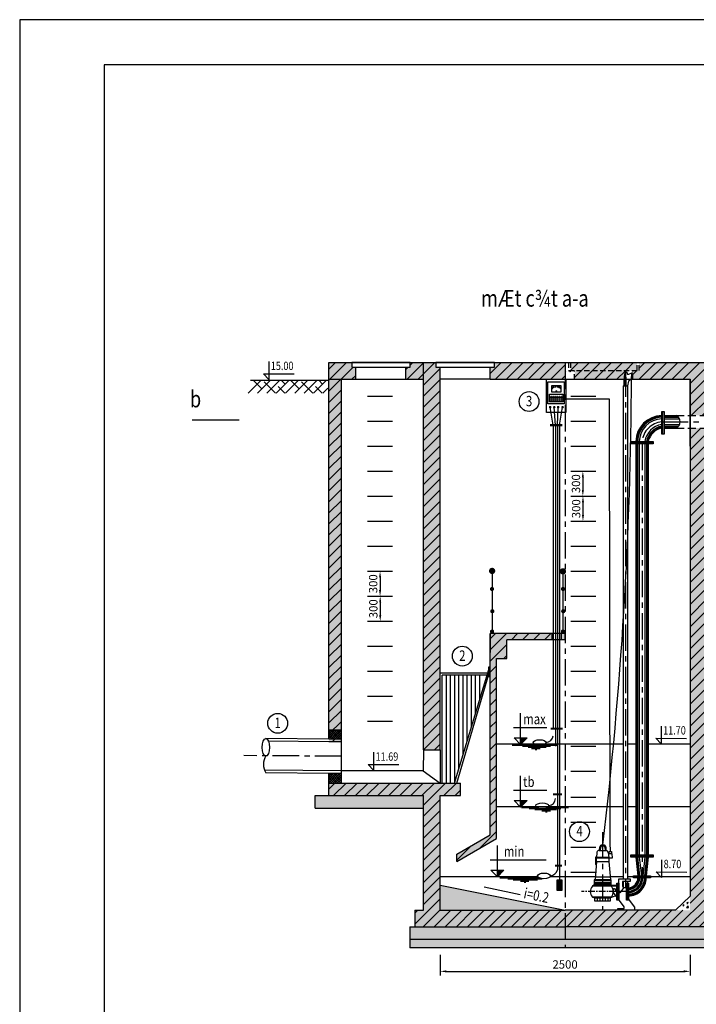
# Model space of a CAD drawing. Extents: x 852 to 1149, y -67 to 353.
# Drawn here: x 852 to 1015, y 117 to 353 of the extents above; entities that cross this region are included whole.
import ezdxf

# ---------------------------------------------------------------- set-up
doc = ezdxf.new("R2010")
doc.units = 0
doc.header["$MEASUREMENT"] = 0
doc.linetypes.add('CENTER', pattern=[50.8, 31.75, -6.35, 6.35, -6.35])
doc.linetypes.add('HIDDEN', pattern=[9.525, 6.35, -3.175])
doc.layers.get('0').update_dxf_attribs({"linetype": 'CONTINUOUS'})
doc.layers.get('DEFPOINTS').update_dxf_attribs({"linetype": 'CONTINUOUS'})
doc.layers.add('FRAME', color=4, linetype='CONTINUOUS')
doc.layers.add('HATCH', color=8, linetype='CONTINUOUS')
doc.styles.add('P1', font='VNTIME.TTF', dxfattribs={"width": 0.8})
doc.styles.add('P2', font='VHARIAL.TTF', dxfattribs={"width": 0.8, "height": 5})
doc.dimstyles.new('D1', dxfattribs={"dimscale": 0, "dimtxt": 2, "dimasz": 1.5, "dimexe": 1, "dimexo": 0.625, "dimtad": 1, "dimdec": 4, "dimdsep": 46, "dimtxsty": 'P1', "dimcen": 2.5, "dimclrt": 2, "dimadec": 0, "dimazin": 0, "dimtfac": 1, "dimtdec": 4, "dimtmove": 0, "dimatfit": 1, "dimfxl": 0, "dimtolj": 1, "dimtzin": 0, "dimarcsym": 0})
pattern_1 = [(50, (362.53, 4.7334), (3.586301, -0.313761), [0.375, -4.125]), (355, (362.53, 4.7334), (-0.693757, 3.76096), [0.3, -3.3]), (100.4514, (362.8288, 4.7072), (2.892547, 3.447198), [0.318701, -3.50571]), (46.1842, (362.53, 5.7334), (5.336205, -0.827595), [0.5625, -6.1875]), (96.6356, (362.9746, 5.6644), (4.673314, 4.87059), [0.47805, -5.258565]), (351.1842, (362.53, 5.7334), (4.67331, 4.870593), [0.45, -4.95]), (21, (363.03, 5.4834), (2.984535, -2.013094), [0.375, -4.125]), (326, (363.03, 5.4834), (1.216577, 3.62575), [0.3, -3.3]), (71.4514, (363.2787, 5.3156), (4.201113, 1.612652), [0.318701, -3.50571]), (37.5, (362.53, 4.7334), (0.0607993, 1.6644693), [0, -3.26, 0, -3.35, 0, -3.3125]), (7.5, (362.53, 4.7334), (1.3153477, 1.9720586), [0, -1.91, 0, -3.185, 0, -1.2625]), (327.5, (361.415, 4.7334), (2.6691122, -0.1127744), [0, -1.25, 0, -3.9, 0, -5.175]), (317.5, (360.915, 4.7334), (2.915931, 0.500525), [0, -1.625, 0, -2.59, 0, -3.675])]

# ---------------------------------------------------------------- blocks, each defined once
blk = doc.blocks.new('*D1')
at = {"color": 0, "linetype": 'ByBlock'}
for p, q in [((953.21, 128.59), (953.21, 123.6)), ((1013.21, 128.59), (1013.21, 123.6)), ((954.71, 124.6), (1011.71, 124.6))]:
    blk.add_line(p, q, dxfattribs=at)
for points in [[(954.71, 124.85), (954.71, 124.35), (953.21, 124.6)], [(1011.71, 124.85), (1011.71, 124.35), (1013.21, 124.6)]]:
    blk.add_solid(points, dxfattribs=at)
at = {"layer": 'DEFPOINTS', "color": 0, "linetype": 'ByBlock'}
for p in [(953.21, 129.21), (1013.21, 129.21), (1013.21, 124.6)]:
    blk.add_point(p, dxfattribs=at)
at = {"color": 2, "linetype": 'ByBlock', "insert": (983.21, 126.26), "char_height": 2, "attachment_point": 5, "style": 'P1'}
blk.add_mtext('\\A1;2500', dxfattribs=at)
blk = doc.blocks.new('*D5')
at = {"color": 0, "linetype": 'ByBlock'}
for p, q in [((938.89, 220.6), (939.78, 220.6)), ((938.78, 219.1), (938.78, 216.1)), ((938.89, 214.6), (939.78, 214.6))]:
    blk.add_line(p, q, dxfattribs=at)
for points in [[(938.53, 219.1), (939.03, 219.1), (938.78, 220.6)], [(938.53, 216.1), (939.03, 216.1), (938.78, 214.6)]]:
    blk.add_solid(points, dxfattribs=at)
at = {"layer": 'DEFPOINTS', "color": 0, "linetype": 'ByBlock'}
for p in [(938.26, 220.6), (938.26, 214.6), (938.78, 214.6)]:
    blk.add_point(p, dxfattribs=at)
at = {"color": 2, "linetype": 'ByBlock', "insert": (937.13, 217.6), "char_height": 2, "attachment_point": 5, "rotation": 90, "style": 'P1'}
blk.add_mtext('\\A1;300', dxfattribs=at)
blk = doc.blocks.new('*D6')
at = {"color": 0, "linetype": 'ByBlock'}
for p, q in [((938.54, 214.61), (939.82, 214.61)), ((938.82, 213.11), (938.82, 210.1)), ((938.59, 208.6), (939.82, 208.6))]:
    blk.add_line(p, q, dxfattribs=at)
for points in [[(938.57, 213.11), (939.07, 213.11), (938.82, 214.61)], [(938.57, 210.1), (939.07, 210.1), (938.82, 208.6)]]:
    blk.add_solid(points, dxfattribs=at)
at = {"layer": 'DEFPOINTS', "color": 0, "linetype": 'ByBlock'}
for p in [(937.92, 214.61), (937.96, 208.6), (938.82, 208.6)]:
    blk.add_point(p, dxfattribs=at)
at = {"color": 2, "linetype": 'ByBlock', "insert": (937.17, 211.6), "char_height": 2, "attachment_point": 5, "rotation": 90, "style": 'P1'}
blk.add_mtext('\\A1;300', dxfattribs=at)
blk = doc.blocks.new('*D8')
at = {"color": 0, "linetype": 'ByBlock'}
for p, q in [((987.23, 238.61), (988.5, 238.61)), ((987.5, 237.11), (987.5, 234.1)), ((987.28, 232.6), (988.5, 232.6))]:
    blk.add_line(p, q, dxfattribs=at)
for points in [[(987.25, 237.11), (987.75, 237.11), (987.5, 238.61)], [(987.25, 234.1), (987.75, 234.1), (987.5, 232.6)]]:
    blk.add_solid(points, dxfattribs=at)
at = {"layer": 'DEFPOINTS', "color": 0, "linetype": 'ByBlock'}
for p in [(986.61, 238.61), (986.65, 232.6), (987.5, 232.6)]:
    blk.add_point(p, dxfattribs=at)
at = {"color": 2, "linetype": 'ByBlock', "insert": (985.86, 235.6), "char_height": 2, "attachment_point": 5, "rotation": 90, "style": 'P1'}
blk.add_mtext('\\A1;300', dxfattribs=at)
blk = doc.blocks.new('*D7')
at = {"color": 0, "linetype": 'ByBlock'}
for p, q in [((987.57, 244.6), (988.47, 244.6)), ((987.47, 243.1), (987.47, 240.1)), ((987.57, 238.6), (988.47, 238.6))]:
    blk.add_line(p, q, dxfattribs=at)
for points in [[(987.22, 243.1), (987.72, 243.1), (987.47, 244.6)], [(987.22, 240.1), (987.72, 240.1), (987.47, 238.6)]]:
    blk.add_solid(points, dxfattribs=at)
at = {"layer": 'DEFPOINTS', "color": 0, "linetype": 'ByBlock'}
for p in [(986.95, 244.6), (986.95, 238.6), (987.47, 238.6)]:
    blk.add_point(p, dxfattribs=at)
at = {"color": 2, "linetype": 'ByBlock', "insert": (985.82, 241.6), "char_height": 2, "attachment_point": 5, "rotation": 90, "style": 'P1'}
blk.add_mtext('\\A1;300', dxfattribs=at)

msp = doc.modelspace()

# ---------------------------------------------------------------- hatches: boundary and pattern name
at = {"layer": 'HATCH'}
h = msp.add_hatch(dxfattribs=at)
h.set_pattern_fill('AR-CONC', color=256, scale=0.5, style=0)
h.set_pattern_definition(pattern_1)
h.paths.add_polyline_path([(1013.21008, 266.64065), (1013.21008, 257.96108), (1017.21008, 257.96108), (1017.21008, 266.64065), (1017.21008, 269.5634), (1016.22063, 269.5634), (1016.22063, 270.64065), (1000.97848, 270.64065), (1000.97848, 268.75353), (999.47848, 268.75353), (999.47848, 266.64065)])
h.paths.add_polyline_path([(997.30351, 266.64065), (997.47033, 267.85154, -0.003638775), (997.58561, 268.08183, -0.096333843), (997.67848, 268.20065), (997.67848, 268.75353), (985.47848, 268.75353), (985.47848, 266.64065)])
h.paths.add_polyline_path([(1000.47848, 268.75353), (1000.47848, 270.64065), (984.51256, 270.64065), (984.51256, 268.75353)])
h.paths.add_polyline_path([(983.21008, 266.64065), (983.21008, 270.64065), (966.28327, 270.64065), (966.28327, 269.5634), (965.21008, 269.5634), (965.21008, 266.64065)])
h.paths.add_polyline_path([(953.21008, 266.64065), (953.21008, 269.5634), (952.21008, 269.5634), (952.21008, 270.64065), (949.21008, 270.64065), (949.21008, 177.76105), (953.21008, 177.76105)])
h.paths.add_polyline_path([(946.04455, 269.5634), (944.97136, 269.5634), (944.97136, 266.64065), (949.21008, 266.64065), (949.21008, 270.64065), (946.04455, 270.64065)])
h.paths.add_polyline_path([(926.5073, 270.64065), (926.5073, 266.64065), (932.97136, 266.64065), (932.97136, 269.5634), (931.97136, 269.5634), (931.97136, 270.64065)])
h.paths.add_polyline_path([(926.5073, 179.69085), (929.5073, 179.69085), (929.5073, 266.64065), (926.5073, 266.64065)])
h.paths.add_polyline_path([(949.21008, 166.76105), (949.21008, 169.76105), (926.5073, 169.76105), (926.5073, 166.76105)])
h.paths.add_polyline_path([(949.21008, 163.76105), (949.21008, 166.76105), (923.21008, 166.76105), (923.21008, 163.76105)])
h.paths.add_polyline_path([(949.21008, 139.26105), (953.21008, 139.26105), (953.21008, 166.76105), (958.07111, 166.76105), (958.07111, 169.76105), (949.21008, 169.76105)])
h.paths.add_polyline_path([(947.1342, 139.26105), (947.1342, 135.26105), (983.21008, 135.26105), (983.21008, 139.26105)])
h.paths.add_polyline_path([(1019.0809, 135.26105), (1019.0809, 139.26105), (1017.21008, 139.26105), (983.21008, 139.26105), (983.21008, 135.26105)])
h.paths.add_polyline_path([(1013.21008, 139.26105), (1017.21008, 139.26105), (1017.21008, 249.64065), (1054.66019, 249.64065), (1054.66019, 252.96108), (1051.66019, 252.96108), (1051.66019, 252.64065), (1017.21008, 252.64065), (1017.21008, 254.96108), (1013.21008, 254.96108), (1013.21008, 250.64065)])
h.paths.add_polyline_path([(1054.66019, 268.64065), (1051.66019, 268.64065), (1051.66019, 259.96108), (1054.66019, 259.96108)])
h.paths.add_polyline_path([(1017.21008, 249.64065), (1017.21008, 247.16867), (1056.9989, 247.16867), (1056.9989, 249.64065)])
h.paths.add_polyline_path([(1032.60382, 268.64065), (1032.60382, 270.64065), (1030.1858, 270.64065), (1030.1858, 269.5634), (1029.1858, 269.5634), (1029.1858, 268.64065)])
h.paths.add_polyline_path([(1030.1858, 269.5634), (1030.1858, 270.64065), (1017.21008, 270.64065), (1016.22063, 270.64065), (1016.22063, 269.5634)])
h.paths.add_polyline_path([(1029.1858, 268.64065), (1029.1858, 269.5634), (1017.21008, 269.5634), (1017.21008, 268.64065)])
h.paths.add_polyline_path([(945.89575, 135.26105), (945.89575, 132.26105), (983.21008, 132.26105), (983.21008, 135.26105)])
h.paths.add_polyline_path([(1020.33195, 132.26105), (1020.33195, 135.26105), (983.21008, 135.26105), (983.21008, 132.26105)])
h.paths.add_polyline_path([(983.21008, 139.26105), (953.21008, 145.26105), (953.21008, 139.26105)])
h.paths.add_polyline_path([(969.21008, 204.16105), (980.03278, 204.16105), (980.03278, 205.66105), (965.21008, 205.66105), (965.21008, 201.09181), (965.21008, 157.32318), (957.21008, 152.70438), (957.21008, 150.97233), (966.71008, 156.45716), (966.71008, 199.66105), (969.21008, 199.66105)])
h.paths.add_polyline_path([(983.21008, 205.66105), (982.25658, 205.66105), (982.25658, 204.16105), (983.21008, 204.16105)])
h.paths.add_polyline_path([(944.46797, 179.38578), (950.75654, 179.38578), (950.75654, 183.20608), (944.46797, 183.20608)], flags=9)
h = msp.add_hatch(dxfattribs=at)
h.set_pattern_fill('ANSI31', color=256, scale=15, style=0)
h.set_pattern_definition([(45, (362.53, 4.7334), (-1.325825, 1.325825), [])])
h.paths.add_polyline_path([(1054.66019, 252.96108), (1051.66019, 252.96108), (1051.66019, 252.64065), (1017.21008, 252.64065), (1017.21008, 254.96108), (1013.21008, 254.96108), (1013.21008, 250.64065), (1013.21008, 139.26105), (1017.21008, 139.26105), (1017.21008, 249.64065), (1054.66019, 249.64065)])
h.paths.add_polyline_path([(1017.21008, 266.64065), (1017.21008, 269.5634), (1016.22063, 269.5634), (1016.22063, 270.64065), (1000.97848, 270.64065), (1000.97848, 268.75353), (999.47848, 268.75353), (999.47848, 266.64065), (1013.21008, 266.64065), (1013.21008, 257.96108), (1017.21008, 257.96108)])
h.paths.add_polyline_path([(1054.66019, 268.64065), (1051.66019, 268.64065), (1051.66019, 259.96108), (1054.66019, 259.96108)])
h.paths.add_polyline_path([(983.21008, 270.64065), (966.28327, 270.64065), (966.28327, 269.5634), (965.21008, 269.5634), (965.21008, 266.64065), (983.21008, 266.64065)])
h.paths.add_polyline_path([(953.21008, 266.64065), (953.21008, 269.5634), (952.21008, 269.5634), (952.21008, 270.64065), (949.21008, 270.64065), (949.21008, 177.76105), (953.21008, 177.76105)])
h.paths.add_polyline_path([(929.5073, 266.64065), (926.5073, 266.64065), (926.5073, 179.69085), (929.5073, 179.69085)])
h.paths.add_polyline_path([(932.97136, 269.5634), (931.97136, 269.5634), (931.97136, 270.64065), (926.5073, 270.64065), (926.5073, 266.64065), (932.97136, 266.64065)])
h.paths.add_polyline_path([(949.21008, 270.64065), (946.04455, 270.64065), (946.04455, 269.5634), (944.97136, 269.5634), (944.97136, 266.64065), (949.21008, 266.64065)])
h.paths.add_polyline_path([(949.21008, 169.76105), (926.5073, 169.76105), (926.5073, 166.76105), (949.21008, 166.76105)])
h.paths.add_polyline_path([(953.21008, 166.76105), (958.07111, 166.76105), (958.07111, 169.76105), (949.21008, 169.76105), (949.21008, 139.26105), (953.21008, 139.26105)])
h.paths.add_polyline_path([(983.21008, 139.26105), (947.1342, 139.26105), (947.1342, 135.26105), (983.21008, 135.26105)])
h.paths.add_polyline_path([(1019.0809, 139.26105), (1017.21008, 139.26105), (983.21008, 139.26105), (983.21008, 135.26105), (1019.0809, 135.26105)])
h.paths.add_polyline_path([(969.21008, 204.16105), (980.03278, 204.16105), (980.03278, 205.66105), (965.21008, 205.66105), (965.21008, 201.09181), (965.21008, 157.32318), (957.21008, 152.70438), (957.21008, 150.97233), (966.71008, 156.45716), (966.71008, 199.66105), (969.21008, 199.66105)])
h.paths.add_polyline_path([(983.21008, 205.66105), (982.25658, 205.66105), (982.25658, 204.16105), (983.21008, 204.16105)])
h.paths.add_polyline_path([(997.47033, 267.85154, -0.003638775), (997.58561, 268.08183, -0.096333843), (997.67848, 268.20065), (997.67848, 268.75353), (985.47848, 268.75353), (985.47848, 266.64065), (997.30351, 266.64065)])
h.paths.add_polyline_path([(1000.47848, 270.64065), (984.51256, 270.64065), (984.51256, 268.75353), (1000.47848, 268.75353)])
h.paths.add_polyline_path([(944.46797, 179.38578), (950.75654, 179.38578), (950.75654, 183.20608), (944.46797, 183.20608)], flags=9)
h = msp.add_hatch(dxfattribs=at)
h.set_pattern_fill('AR-CONC', color=256, scale=0.5, style=0)
h.set_pattern_definition(pattern_1)
h.paths.add_polyline_path([(985.47848, 268.75353), (984.01256, 268.75353), (984.01256, 270.64065), (983.21008, 270.64065), (983.21008, 266.64065), (983.36329, 266.64065), (985.47848, 266.64065)])
h = msp.add_hatch(dxfattribs=at)
h.set_pattern_fill('ANSI37', color=256, scale=3, style=0)
h.set_pattern_definition([(45, (362.52995, 4.73338), (-0.26516504, 0.26516504), []), (135, (362.52995, 4.73338), (-0.26516504, -0.26516504), [])])
h.paths.add_polyline_path([(926.5073, 172.0781), (926.5073, 169.76105), (929.5073, 169.76105), (929.5073, 172.05463)])
h.paths.add_polyline_path([(929.5073, 180.3211), (929.5073, 182.57613), (926.5073, 182.57613), (926.5073, 180.34603)])
h = msp.add_hatch(dxfattribs=at)
h.set_pattern_fill('AR-CONC', color=256, scale=0.5, style=0)
h.set_pattern_definition(pattern_1)
h.paths.add_polyline_path([(1013.21008, 142.6609), (1009.71951, 139.26105), (1013.21008, 139.26105)])
h = msp.add_hatch(dxfattribs=at)
h.set_pattern_fill('AR-SAND', color=256, scale=0.5, style=0)
h.set_pattern_definition([(37.5, (362.52995, 4.7334), (-0.0314967, 0.9634119), [0, -0.76, 0, -0.85, 0, -0.8125]), (7.5, (362.53, 4.7334), (0.8848884, 1.411073), [0, -0.41, 0, -0.685, 0, -0.2625]), (327.5, (361.91495, 4.7334), (1.5570709, 0.0028295), [0, -0.25, 0, -0.9, 0, -1.175]), (317.5, (361.915, 4.7334), (1.5030633, 0.4388378), [0, -0.125, 0, -0.59, 0, -0.675])])
h.paths.add_polyline_path([(983.21008, 130.26105), (983.21008, 132.26105), (945.89575, 132.26105), (945.89575, 130.26105)])
h.paths.add_polyline_path([(983.21008, 132.26105), (983.21008, 130.26105), (1020.33195, 130.26105), (1020.33195, 132.26105)])

# ---------------------------------------------------------------- linework, layer by layer
at = {"color": 1, "linetype": 'CENTER', "ltscale": 0.2}
for p, q in [((983.21008, 270.64065), (983.21008, 130.26105)), ((997.67848, 268.7855), (997.67848, 144.69295)), ((1006.40516, 256.46108), (1072.3655, 256.46108)), ((1001.67848, 251.1862), (1001.67848, 147.01315)), ((929.5073, 176.20566), (906.0511, 176.35971)), ((992.21008, 158.02303), (992.21008, 139.26105))]:
    msp.add_line(p, q, dxfattribs=at)
at = {"linetype": 'HIDDEN', "ltscale": 0.2}
for p, q in [((984.01256, 270.64065), (984.01256, 268.75353)), ((984.51256, 270.64065), (984.51256, 268.75353)), ((1000.47848, 268.75353), (1000.47848, 270.64065)), ((1000.97848, 268.75353), (1000.97848, 270.64065)), ((984.01256, 268.75353), (1000.97848, 268.75353)), ((985.47848, 266.64065), (985.47848, 268.75353)), ((999.47848, 266.64065), (999.47848, 268.75353))]:
    msp.add_line(p, q, dxfattribs=at)
for p, q in [((997.45753, 267.08391), (997.45753, 265.06479)), ((997.89301, 265.06479), (997.89301, 267.08391)), ((907.11009, 263.32973), (910.22232, 266.44196)), ((907.71481, 266.44196), (926.22821, 266.44196)), ((910.40289, 264.37746), (908.33839, 266.44196)), ((909.20556, 265.57505), (908.71909, 266.06152)), ((909.35516, 263.32973), (912.46739, 266.44196)), ((913.69569, 263.32973), (910.96416, 266.06126)), ((911.60022, 263.32973), (914.71245, 266.44196)), ((913.84528, 263.32973), (916.95752, 266.44196)), ((915.94075, 263.32973), (914.33175, 264.93873)), ((916.01555, 265.49999), (915.07358, 266.44196)), ((916.09035, 263.32973), (919.20258, 266.44196)), ((919.38315, 264.37746), (917.31865, 266.44196)), ((918.18582, 265.57505), (917.69935, 266.06152)), ((918.33541, 263.32973), (921.44764, 266.44196)), ((922.67594, 263.32973), (919.94441, 266.06126)), ((920.58048, 263.32973), (923.69271, 266.44196)), ((922.82554, 263.32973), (925.93777, 266.44196)), ((924.92101, 263.32973), (923.31201, 264.93873)), ((924.99581, 265.49999), (924.05384, 266.44196)), ((965.21008, 266.64065), (953.21008, 266.64065)), ((997.17848, 265.06479), (997.17848, 146.76817)), ((997.17848, 265.06479), (998.17848, 265.06479)), ((997.45753, 265.06479), (997.89301, 265.06479)), ((998.17848, 265.06479), (998.17848, 146.76817)), ((925.0706, 263.32973), (926.22821, 264.48734)), ((1006.65316, 253.52191), (1006.65316, 258.91541)), ((1004.36901, 251.4342), (998.97551, 251.4342)), ((972.53467, 179.02189), (972.53467, 186.54424)), ((970.82662, 183.13204), (978.7927, 183.13204)), ((997.17848, 179.09235), (966.71008, 179.09235)), ((970.53415, 178.85555), (976.40953, 178.85555)), ((973.00453, 178.63589), (979.71081, 178.63589)), ((974.32397, 178.37962), (978.64792, 178.37962)), ((975.16606, 178.08675), (977.21853, 178.08675)), ((975.99345, 177.85383), (976.39661, 177.85383)), ((977.78576, 178.85555), (981.58001, 178.85555)), ((1000.17848, 179.09235), (998.17848, 179.09235)), ((1013.21008, 179.09235), (1003.17848, 179.09235)), ((972.53467, 163.97352), (972.53467, 171.49587)), ((970.82662, 168.08367), (978.7927, 168.08367)), ((997.17848, 164.09235), (966.71008, 164.09235)), ((972.70925, 163.89815), (976.52162, 163.89815)), ((974.58976, 163.67849), (982.17655, 163.67849)), ((975.9092, 163.42223), (981.11366, 163.42223)), ((977.63181, 163.12935), (979.68427, 163.12935)), ((978.93244, 163.89815), (984.04575, 163.89815)), ((1000.17848, 164.09235), (998.17848, 164.09235)), ((1013.21008, 164.09235), (1003.17848, 164.09235)), ((978.51143, 162.87309), (978.9146, 162.87309)), ((966.94803, 147.27769), (966.94803, 154.80004)), ((965.23998, 151.38784), (978.69643, 151.38784)), ((1004.36901, 152.26761), (998.97551, 152.26761)), ((976.68884, 147.26105), (953.21008, 147.26105)), ((967.57191, 147.04137), (976.98719, 147.04137)), ((969.42824, 146.82172), (977.68542, 146.82172)), ((970.74768, 146.56545), (976.62254, 146.56545)), ((990.46204, 147.26105), (979.5836, 147.26105)), ((997.17848, 147.26105), (994.02489, 147.26105)), ((1013.21008, 147.26105), (998.17848, 147.26105)), ((999.61573, 147.25639), (1003.71899, 147.25639)), ((972.47029, 146.27258), (974.52275, 146.27258)), ((973.34992, 146.01631), (973.75308, 146.01631)), ((995.85569, 145.76185), (995.85569, 141.65859)), ((997.17848, 146.194), (997.17848, 144.84044)), ((998.17848, 146.194), (998.17848, 145.76185)), ((998.19943, 145.76185), (998.19943, 141.65859))]:
    msp.add_line(p, q)
at = {"color": 6}
for p, q in [((935.73446, 262.60439), (941.73446, 262.60439)), ((984.55724, 262.60439), (990.55724, 262.60439)), ((893.63229, 256.88571), (904.97711, 256.88571)), ((935.73446, 256.60439), (941.73446, 256.60439)), ((984.55724, 256.60439), (990.55724, 256.60439)), ((935.73446, 250.60439), (941.73446, 250.60439)), ((984.55724, 250.60439), (990.55724, 250.60439)), ((935.73446, 244.60439), (941.73446, 244.60439)), ((984.55724, 244.60439), (990.55724, 244.60439)), ((935.73446, 238.60439), (941.73446, 238.60439)), ((984.55724, 238.60439), (990.55724, 238.60439)), ((935.73446, 232.60439), (941.73446, 232.60439)), ((984.55724, 232.60439), (990.55724, 232.60439)), ((935.73446, 226.60439), (941.73446, 226.60439)), ((984.55724, 226.60439), (990.55724, 226.60439)), ((935.73446, 220.60439), (941.73446, 220.60439)), ((965.68974, 220.67477), (965.68974, 205.66105)), ((982.69245, 220.56553), (982.69245, 205.55181)), ((984.55724, 220.60439), (990.55724, 220.60439)), ((935.73446, 214.60439), (941.73446, 214.60439)), ((984.55724, 214.60439), (990.55724, 214.60439)), ((935.73446, 208.60439), (941.73446, 208.60439)), ((984.55724, 208.60439), (990.55724, 208.60439)), ((935.73446, 202.60439), (941.73446, 202.60439)), ((984.55724, 202.60439), (990.55724, 202.60439)), ((935.73446, 196.60439), (941.73446, 196.60439)), ((984.55724, 196.60439), (990.55724, 196.60439)), ((954.71008, 169.76105), (954.71008, 195.62408)), ((955.71008, 169.76105), (955.71008, 195.62408)), ((956.71008, 169.98739), (956.71008, 195.62408)), ((957.71008, 173.27949), (957.71008, 195.62408)), ((958.71008, 176.57159), (958.71008, 195.62408)), ((959.71008, 179.86369), (959.71008, 195.62408)), ((960.71008, 183.15579), (960.71008, 195.62408)), ((961.71008, 186.44789), (961.71008, 195.62408)), ((962.71008, 189.73999), (962.71008, 195.62408)), ((935.73446, 190.60439), (941.73446, 190.60439)), ((984.55724, 190.60439), (990.55724, 190.60439)), ((935.73446, 184.60439), (941.73446, 184.60439)), ((984.55724, 184.60439), (990.55724, 184.60439)), ((984.55724, 178.60439), (990.55724, 178.60439)), ((984.55724, 172.60439), (990.55724, 172.60439)), ((984.55724, 166.40189), (990.55724, 166.40189)), ((984.55724, 160.40189), (990.55724, 160.40189)), ((984.55724, 154.40189), (990.55724, 154.40189)), ((984.55724, 148.40189), (990.55724, 148.40189))]:
    msp.add_line(p, q, dxfattribs=at)
at = {"color": 2}
for p, q in [((980.36999, 255.65149), (979.62352, 259.96273)), ((980.86613, 255.65149), (980.61041, 259.96273)), ((981.36613, 255.65149), (981.55244, 259.96273)), ((981.86613, 255.65149), (982.60661, 259.96273)), ((980.36999, 255.65149), (980.36999, 182.83519)), ((980.86613, 255.65149), (980.86613, 178.64348)), ((981.36613, 255.65149), (981.36613, 148.95818)), ((981.86613, 255.65149), (981.86613, 146.55332)), ((949.21509, 177.76105), (949.17021, 172.72594)), ((953.21008, 177.76105), (953.21008, 169.76105)), ((949.17021, 172.72594), (929.5073, 172.72141)), ((949.17021, 172.72594), (953.21008, 169.76105))]:
    msp.add_line(p, q, dxfattribs=at)
at = {"color": 5}
for p, q in [((1006.95542, 257.96108), (1009.85741, 257.96108)), ((1006.95542, 254.96108), (1009.85741, 254.96108)), ((1000.17848, 251.1862), (1000.17848, 152.56987)), ((1003.17848, 251.1862), (1003.17848, 152.56987)), ((1000.17848, 152.01961), (1000.67848, 147.49964)), ((1003.17848, 152.01961), (1002.67848, 147.49964))]:
    msp.add_line(p, q, dxfattribs=at)
at = {"color": 5, "linetype": 'HIDDEN', "ltscale": 0.3}
for p, q in [((1009.85741, 257.96108), (1017.39897, 257.96108)), ((1009.85741, 254.96108), (1017.39897, 254.96108))]:
    msp.add_line(p, q, dxfattribs=at)
at = {"color": 1, "linetype": 'CENTER', "ltscale": 0.05}
msp.add_line((997.95619, 143.76105), (987.11155, 143.76105), dxfattribs=at)
for points in [[(852.25762, 352.92165), (852.25762, -67.07835), (1149.25762, -67.07835), (1149.25762, 352.92165)], [(978.7266, 266.64065), (983.36329, 266.64065), (983.36329, 258.67545), (978.7266, 258.67545)], [(979.10248, 266.00541), (983.00688, 266.00541), (983.00688, 260.77546), (979.10248, 260.77546)], [(1006.95542, 253.52191), (1006.40516, 253.52191), (1006.40516, 258.91541), (1006.95542, 258.91541)], [(1004.36901, 251.73646), (1004.36901, 251.1862), (998.97551, 251.1862), (998.97551, 251.73646)], [(1004.36901, 152.56987), (1004.36901, 152.01961), (998.97551, 152.01961), (998.97551, 152.56987)], [(981.34406, 146.55179), (982.40148, 146.55179), (982.40148, 143.96606), (981.34406, 143.96606)], [(999.61573, 147.01315), (999.61573, 147.49964), (1003.71899, 147.49964), (1003.71899, 147.01315)], [(995.61245, 145.76185), (996.09894, 145.76185), (996.09894, 141.65859), (995.61245, 141.65859)], [(997.95619, 145.76185), (998.44268, 145.76185), (998.44268, 141.65859), (997.95619, 141.65859)]]:
    msp.add_lwpolyline(points, close=True)
for points in [[(912.06483, 270.89757), (912.06483, 266.61057), (910.79324, 267.96018), (918.14534, 267.92685)], [(999.13544, 266.64065), (998.45659, 266.16275), (998.17848, 265.06479)], [(1006.25463, 183.44548), (1006.25463, 179.15848), (1004.98304, 180.50809), (1012.33514, 180.47477)], [(972.53467, 179.02189), (970.94308, 180.61166), (974.08744, 180.61166), (972.53467, 179.02189)], [(937.22549, 177.16494), (937.22549, 172.87794), (935.9539, 174.22755), (943.30601, 174.19422)], [(972.53467, 163.97352), (970.94308, 165.56329), (974.08744, 165.56329), (972.53467, 163.97352)], [(1006.38561, 151.38854), (1006.38561, 147.10153), (1005.11402, 148.45115), (1012.46613, 148.41782)], [(966.94803, 147.27769), (965.35644, 148.86747), (968.5008, 148.86747), (966.94803, 147.27769)], [(972.4063, 142.97732), (970.20103, 143.43919), (963.75483, 144.78927)]]:
    msp.add_lwpolyline(points)
for points, format in [([(899.3047, 256.88571, 0, 1.5, 0), (899.3047, 260.09891, 0, 0, 0), (899.3047, 266.55483, 0, 0, 0)], "xyseb"), ([(999.13544, 268.10202), (998.44378, 267.77478, -0.393419256), (998.16199, 267.86434), (998.16199, 268.1458, 0.315515529), (998.07233, 268.27374, 0.378600771), (997.58561, 268.08183, 0.003638775), (997.47033, 267.85154), (997.27821, 266.45701), (997.27821, 265.06479)], "xyb"), ([(922.20487, 170.79316, 0, 1.5, 0), (918.99167, 170.79316, 0, 0, 0), (914.207, 170.79316, 0, 0, 0)], "xyseb")]:
    msp.add_lwpolyline(points, format=format)
at = {"linetype": 'HIDDEN', "ltscale": 0.2}
msp.add_lwpolyline([(999.47848, 268.10202), (999.13544, 268.10202), (999.13544, 266.64065), (999.47848, 266.64065)], close=True, dxfattribs=at)
for points, const_width in [([(979.47352, 259.96273, 1), (979.77352, 259.96273, 1)], 0.3), ([(980.46041, 259.96273, 1), (980.76041, 259.96273, 1)], 0.3), ([(981.40244, 259.96273, 1), (981.70244, 259.96273, 1)], 0.3), ([(982.45661, 259.96273, 1), (982.75661, 259.96273, 1)], 0.3), ([(965.31474, 220.67477, 1), (966.06474, 220.67477, 1)], 0.75), ([(982.31745, 220.56553, 1), (983.06745, 220.56553, 1)], 0.75), ([(965.42146, 216.34212, 1), (965.92146, 216.34212, 1)], 0.5), ([(982.44497, 216.34212, 1), (982.94497, 216.34212, 1)], 0.5), ([(965.48395, 210.99885, 1), (965.98395, 210.99885, 1)], 0.5), ([(982.50746, 210.99885, 1), (983.00746, 210.99885, 1)], 0.5), ([(965.42146, 206.1296, 1), (965.92146, 206.1296, 1)], 0.5), ([(982.44497, 206.1296, 1), (982.94497, 206.1296, 1)], 0.5)]:
    msp.add_lwpolyline(points, format="xyb", close=True, dxfattribs=dict(const_width=const_width))
at = {"const_width": 0.5}
for points in [[(979.61617, 255.65149), (982.57683, 255.65149)], [(979.74498, 182.83519), (982.65679, 182.83519)], [(980.27983, 167.09653), (982.46369, 167.09653)], [(980.8026, 149.97014), (982.43834, 149.97014)]]:
    msp.add_lwpolyline(points, dxfattribs=at)
for centre, radius, start, end in [((25.27056, 270.58043), 973.87886, 353.17991836, 359.80940752), ((997.67527, 267.00626), 0.23118, 19.6265153, 160.3734847), ((914.87998, 174.26495), 4.08486, 149.5878968, 210.4121032)]:
    msp.add_arc(centre, radius, start, end)
at = {"color": 5}
for centre, radius, start, end in [((1006.54765, 251.59186), 6.37081, 91.2815411, 178.6995), ((1007.28869, 250.85031), 4.20464, 102.1299774, 167.833431), ((998.34526, 147.00565), 2.3317, 272.3946175, 0.1843725), ((998.44843, 146.96252), 4.22954, 269.9220644, 0.6858188)]:
    msp.add_arc(centre, radius, start, end, dxfattribs=at)
at = {"color": 1, "linetype": 'CENTER', "ltscale": 0.2}
for centre, radius, start, end in [((1006.95046, 251.18886), 5.30034, 95.904975, 174.0700482), ((998.46214, 146.95734), 3.21575, 269.6531832, 0.9945004)]:
    msp.add_arc(centre, radius, start, end, dxfattribs=at)
at = {"color": 2}
for centre, radius, start, end in [((978.42531, 181.47453), 1.97891, 276.2950542, 349.3279358), ((979.18421, 166.04747), 1.68596, 272.9741456, 0.9281353), ((979.46389, 149.50365), 1.97891, 276.2950542, 343.9994893)]:
    msp.add_arc(centre, radius, start, end, dxfattribs=at)
for centre, major_axis, ratio in [((911.35712, 178.34209), (0, 2.11942), 0.408346872), ((977.09765, 179.47559), (-1.5463, 0), 0.447764657), ((977.72703, 164.33182), (-1.5463, 0), 0.447764657), ((978.13622, 147.50471), (-1.5463, 0), 0.447764657)]:
    msp.add_ellipse(centre, major_axis=major_axis, ratio=ratio)
for points in [[(974.08744, 180.61166), (972.53467, 179.02189), (972.53467, 180.61166)], [(974.08744, 165.56329), (972.53467, 163.97352), (972.53467, 165.56329)], [(968.5008, 148.86747), (966.94803, 147.27769), (966.94803, 148.86747)], [(981.34406, 143.96606), (982.40148, 143.96606), (981.34406, 146.55179), (982.40148, 146.55179)]]:
    msp.add_solid(points)
at = {"layer": 'FRAME'}
for p, q in [((926.5073, 270.64065), (1017.21008, 270.64065)), ((926.5073, 180.34603), (926.5073, 270.64065)), ((932.97136, 266.64065), (932.97136, 269.5634)), ((944.97136, 266.64065), (944.97136, 269.5634)), ((949.21008, 177.76105), (949.21008, 270.64065)), ((953.21008, 266.64065), (953.21008, 269.5634)), ((965.21008, 266.64065), (965.21008, 269.5634)), ((926.5073, 266.64065), (949.21008, 266.64065)), ((929.5073, 169.76105), (929.5073, 266.64065)), ((953.21008, 177.76105), (953.21008, 266.64065)), ((965.21008, 266.64065), (1013.21008, 266.64065)), ((1013.21008, 266.64065), (1013.21008, 142.6609)), ((1013.21008, 250.64065), (1013.21008, 266.64065)), ((993.87769, 261.9011), (983.38413, 261.9011)), ((965.21008, 157.32318), (965.21008, 205.66105)), ((983.23529, 205.66105), (965.21008, 205.66105)), ((965.21008, 205.66105), (965.21008, 201.09181)), ((980.03278, 205.66105), (980.03278, 204.16105)), ((982.25658, 205.66105), (982.25658, 204.16105)), ((983.23529, 204.16105), (983.23529, 205.66105)), ((983.23529, 204.16105), (969.21008, 204.16105)), ((969.21008, 199.66105), (969.21008, 204.16105)), ((966.71008, 156.45716), (966.71008, 199.66105)), ((966.71008, 199.66105), (969.21008, 199.66105)), ((964.6493, 196.12408), (953.21008, 196.12408)), ((956.64133, 169.76105), (964.92518, 197.03231)), ((964.49742, 195.62408), (953.71008, 195.62408)), ((953.71008, 169.76105), (953.71008, 195.62408)), ((957.19789, 169.76105), (964.92518, 195.89398)), ((926.5073, 182.57613), (929.5073, 182.57613)), ((926.5073, 180.34603), (911.35726, 180.47194)), ((926.5073, 179.67316), (911.84212, 179.79435)), ((929.5073, 180.3211), (926.5073, 180.34603)), ((929.5073, 179.64837), (926.5073, 179.67316)), ((949.21008, 177.76105), (953.21008, 177.76105)), ((929.5073, 172.72575), (910.93855, 172.87826)), ((926.5073, 172.0781), (911.36164, 172.19659)), ((929.5073, 172.05463), (926.5073, 172.0781)), ((926.5073, 166.76105), (926.5073, 172.0781)), ((926.5073, 169.76105), (958.07111, 169.76105)), ((958.07111, 166.76105), (958.07111, 169.76105)), ((923.21008, 166.76105), (949.21008, 166.76105)), ((923.21008, 163.76105), (923.21008, 166.76105)), ((949.21008, 139.26105), (949.21008, 166.76105)), ((953.21008, 139.26105), (953.21008, 166.76105)), ((953.21008, 166.76105), (958.07111, 166.76105)), ((923.21008, 163.76105), (949.21008, 163.76105)), ((957.21008, 152.70438), (965.21008, 157.32318)), ((957.21008, 150.97233), (966.71008, 156.45716)), ((991.41538, 153.57747), (993.00686, 153.57747)), ((991.4908, 153.57889), (991.55237, 154.44363)), ((991.69058, 153.57889), (991.75114, 154.42948)), ((992.05322, 154.91009), (992.45467, 154.91009)), ((992.05322, 154.71081), (992.45467, 154.71081)), ((992.75657, 154.43177), (992.82382, 153.57889)), ((992.95523, 154.44744), (993.02564, 153.55443)), ((957.21008, 150.97233), (957.21008, 152.70438)), ((990.49031, 151.95717), (990.49031, 150.35182)), ((990.73145, 152.03468), (990.56782, 152.03468)), ((990.84707, 153.23383), (990.73145, 151.86162)), ((990.73145, 152.03468), (993.67106, 152.03468)), ((990.73145, 151.86162), (994.61867, 151.86162)), ((990.73145, 150.99357), (990.73145, 151.86162)), ((993.53433, 153.23383), (993.69079, 151.86162)), ((994.54815, 152.78704), (993.57048, 152.78704)), ((993.69079, 151.86162), (993.69079, 150.99357)), ((994.61867, 151.86162), (994.54815, 152.78704)), ((990.73145, 150.99357), (990.41297, 146.58108)), ((990.56782, 150.27431), (990.68286, 150.27431)), ((990.73145, 150.99357), (993.69079, 150.99357)), ((993.69079, 150.99357), (994.08575, 146.58108)), ((990.46708, 147.29831), (994.02743, 147.29831)), ((953.21008, 145.26105), (983.21008, 139.26105)), ((990.22414, 145.32409), (989.76254, 145.03088)), ((995.61245, 145.03088), (989.76254, 145.03088)), ((990.22234, 146.37793), (994.27638, 146.37793)), ((990.22234, 145.91245), (994.27638, 145.91245)), ((990.22234, 145.63865), (994.27638, 145.63865)), ((994.27446, 145.32409), (994.33515, 145.06492)), ((994.28521, 145.30861), (995.61245, 145.31103)), ((994.33986, 142.42525), (989.76651, 142.42525)), ((989.76651, 142.42525), (990.35732, 142.20828)), ((990.35732, 142.20828), (994.06285, 142.20828)), ((990.35732, 141.46232), (990.35732, 142.20828)), ((991.00276, 141.46232), (991.00276, 142.20828)), ((991.6482, 141.46232), (991.6482, 142.20828)), ((992.29364, 141.46232), (992.29364, 142.20828)), ((992.93908, 141.46232), (992.93908, 142.20828)), ((993.58452, 141.46232), (993.58452, 142.20828)), ((994.05872, 142.20826), (995.61245, 142.88175)), ((994.06285, 142.20828), (994.33787, 142.4248)), ((994.06285, 142.20828), (994.06285, 141.46232)), ((994.06285, 141.46232), (990.35732, 141.46232)), ((947.1342, 139.26105), (947.1342, 135.26105)), ((947.1342, 139.26105), (949.21008, 139.26105)), ((947.1342, 139.26105), (949.21008, 139.26105)), ((953.21008, 139.26105), (983.21008, 139.26105)), ((1009.71951, 139.26105), (983.21008, 139.26105)), ((945.89575, 135.26105), (983.21008, 135.26105)), ((945.89575, 135.26105), (945.89575, 130.26105)), ((1020.33195, 135.26105), (983.21008, 135.26105)), ((1020.33195, 132.26105), (945.89575, 132.26105)), ((1020.33195, 130.26105), (945.89575, 130.26105))]:
    msp.add_line(p, q, dxfattribs=at)
at = {"layer": 'FRAME', "color": 4}
msp.add_lwpolyline([(872.52708, 342.09153), (872.52708, -57.49341), (1142.25762, -57.49341), (1142.25762, 342.09153)], close=True, dxfattribs=at)
at = {"layer": 'FRAME'}
for points in [[(931.97136, 269.5634), (946.04455, 269.5634), (946.04455, 270.64861), (931.97136, 270.64861)], [(952.21008, 269.5634), (966.28327, 269.5634), (966.28327, 270.64861), (952.21008, 270.64861)], [(993.78537, 153.36762), (994.37008, 153.36762), (994.37008, 152.78357), (993.78537, 152.78357)], [(990.22234, 145.32409), (994.27638, 145.32409), (994.27638, 146.58108), (990.22234, 146.58108)]]:
    msp.add_lwpolyline(points, close=True, dxfattribs=at)
for points in [[(994.0669, 154.44795), (993.87769, 261.9011)], [(965.21008, 195.29755), (964.92518, 195.29755), (964.92518, 197.69489), (965.21008, 197.69489)], [(996.09894, 145.76185), (996.09894, 146.76817), (998.79778, 146.76817), (998.79778, 146.194), (997.02103, 146.194), (997.02103, 144.94125), (997.40885, 144.69295)], [(1013.21008, 142.6609), (1009.71951, 139.26105)]]:
    msp.add_lwpolyline(points, dxfattribs=at)
at = {"layer": 'FRAME', "const_width": 0.38755}
msp.add_lwpolyline([(994.0669, 154.44795), (994.0669, 153.36762)], dxfattribs=at)
at = {"layer": 'FRAME'}
msp.add_lwpolyline([(995.87848, 139.26105), (995.87848, 139.65511), (997.37035, 139.65511), (997.37035, 140.11659), (994.86104, 143.50079), (994.86104, 144.51702), (995.09204, 144.51702), (995.56082, 143.76998, 0.652351901), (996.67734, 143.76998), (997.40885, 144.69295), (997.90936, 144.69295), (997.90936, 142.61628), (999.91139, 140.00122), (999.91139, 139.26105)], format="xyb", dxfattribs=at)
at = {"layer": 'FRAME', "color": 2}
for centre in [(974.55917, 261.30815), (958.52671, 200.23665), (914.21246, 184.12189), (986.65852, 158.12965)]:
    msp.add_circle(centre, 2.38344, dxfattribs=at)
at = {"layer": 'FRAME'}
for centre, radius, start, end in [((1009.21115, 256.46108), 1.63329, 293.3080085, 66.6919915), ((991.39567, 152.96831), 0.60949, 88.1469933, 154.1730918), ((992.05322, 154.40797), 0.50212, 90, 175.9275686), ((992.05322, 154.40797), 0.30284, 90, 175.9275686), ((992.45467, 154.40797), 0.50212, 4.5078897, 90), ((992.45467, 154.40797), 0.30284, 4.5078897, 90), ((993.02265, 153.02507), 0.55263, 22.1952682, 91.6369982), ((990.56782, 151.95717), 0.07751, 90, 180), ((990.56782, 150.35182), 0.07751, 180, 270), ((991.12196, 143.73013), 1.88148, 136.2637207, 223.9109616), ((992.35902, 143.74483), 2.37872, 326.2938366, 33.7061634)]:
    msp.add_arc(centre, radius, start, end, dxfattribs=at)
msp.add_solid([(990.22234, 145.32409), (990.22234, 145.63865), (994.27638, 145.32409), (994.27638, 145.63865)], dxfattribs=at)
at = {"layer": 'HATCH'}
for p, q in [((980.28242, 264.58362), (980.17231, 264.70558)), ((980.55168, 264.57136), (980.36416, 264.87593)), ((980.67029, 264.81012), (980.59471, 265.00783)), ((980.92248, 264.68541), (980.84964, 265.08918)), ((981.12654, 264.88693), (981.13054, 265.11497)), ((981.35182, 264.67444), (981.44862, 265.06781)), ((981.61204, 264.78134), (981.69748, 264.96831)), ((981.72406, 264.53728), (981.9233, 264.81578)), ((982.02798, 264.48842), (982.1365, 264.58441)), ((980.28067, 264.3936), (980.04844, 264.54726)), ((1006.95542, 257.78108), (1010.17305, 257.78108)), ((1006.95542, 257.53108), (1010.44515, 257.53108)), ((1006.95542, 257.13108), (1010.7007, 257.13108)), ((1006.95542, 255.79108), (1010.7007, 255.79108)), ((1006.95542, 255.39108), (1010.44515, 255.39108)), ((1006.95542, 255.14108), (1010.17305, 255.14108)), ((1000.35848, 251.1862), (1000.35848, 152.56987)), ((1000.60848, 251.1862), (1000.60848, 152.56987)), ((1001.00848, 251.1862), (1001.00848, 152.56987)), ((1002.34848, 251.1862), (1002.34848, 152.56987)), ((1002.74848, 251.1862), (1002.74848, 152.56987)), ((1002.99848, 251.1862), (1002.99848, 152.56987)), ((1000.35739, 152.0394), (1000.85958, 147.49964)), ((1000.61111, 152.01961), (1001.11111, 147.49964)), ((1001.01355, 152.01961), (1001.51355, 147.49964)), ((1002.34342, 152.01961), (1001.84342, 147.49964)), ((1002.74586, 152.01961), (1002.24586, 147.49964)), ((1002.99957, 152.0394), (1002.49738, 147.49964))]:
    msp.add_line(p, q, dxfattribs=at)
for points in [[(982.24888, 265.11522), (979.96159, 265.11522), (979.96159, 263.67229), (982.24888, 263.67229), (982.24888, 265.11522)], [(979.47983, 263.10238), (982.63894, 263.10238), (982.63894, 261.26648), (979.47983, 261.26648)], [(979.80365, 262.63536), (979.94256, 262.63536), (979.94256, 262.49661), (979.80365, 262.49661)], [(979.80365, 262.33474), (979.94256, 262.33474), (979.94256, 262.19599), (979.80365, 262.19599)], [(980.28982, 262.63536), (980.42873, 262.63536), (980.42873, 262.49661), (980.28982, 262.49661)], [(980.28982, 262.33474), (980.42873, 262.33474), (980.42873, 262.19599), (980.28982, 262.19599)], [(980.776, 262.63536), (980.91491, 262.63536), (980.91491, 262.49661), (980.776, 262.49661)], [(980.776, 262.33474), (980.91491, 262.33474), (980.91491, 262.19599), (980.776, 262.19599)], [(981.26217, 262.63536), (981.40108, 262.63536), (981.40108, 262.49661), (981.26217, 262.49661)], [(981.26217, 262.33474), (981.40108, 262.33474), (981.40108, 262.19599), (981.26217, 262.19599)], [(981.74835, 262.63536), (981.88725, 262.63536), (981.88725, 262.49661), (981.74835, 262.49661)], [(981.74835, 262.33474), (981.88725, 262.33474), (981.88725, 262.19599), (981.74835, 262.19599)], [(982.23452, 262.63536), (982.37343, 262.63536), (982.37343, 262.49661), (982.23452, 262.49661)], [(982.23452, 262.33474), (982.37343, 262.33474), (982.37343, 262.19599), (982.23452, 262.19599)], [(979.80365, 262.03412), (979.94256, 262.03412), (979.94256, 261.89538), (979.80365, 261.89538)], [(979.80365, 261.73351), (979.94256, 261.73351), (979.94256, 261.59476), (979.80365, 261.59476)], [(980.28982, 262.03412), (980.42873, 262.03412), (980.42873, 261.89538), (980.28982, 261.89538)], [(980.28982, 261.73351), (980.42873, 261.73351), (980.42873, 261.59476), (980.28982, 261.59476)], [(980.776, 262.03412), (980.91491, 262.03412), (980.91491, 261.89538), (980.776, 261.89538)], [(980.776, 261.73351), (980.91491, 261.73351), (980.91491, 261.59476), (980.776, 261.59476)], [(981.26217, 262.03412), (981.40108, 262.03412), (981.40108, 261.89538), (981.26217, 261.89538)], [(981.26217, 261.73351), (981.40108, 261.73351), (981.40108, 261.59476), (981.26217, 261.59476)], [(981.74835, 262.03412), (981.88725, 262.03412), (981.88725, 261.89538), (981.74835, 261.89538)], [(981.74835, 261.73351), (981.88725, 261.73351), (981.88725, 261.59476), (981.74835, 261.59476)], [(982.23452, 262.03412), (982.37343, 262.03412), (982.37343, 261.89538), (982.23452, 261.89538)], [(982.23452, 261.73351), (982.37343, 261.73351), (982.37343, 261.59476), (982.23452, 261.59476)]]:
    msp.add_lwpolyline(points, close=True, dxfattribs=at)
msp.add_lwpolyline([(981.62361, 264.6028, 0, 0.30437, 0), (981.51892, 264.39367, 0, 0, 0), (981.10483, 263.66958, 0, 0, 0)], format="xyseb", dxfattribs=at)
for centre, radius, start, end in [((981.10524, 263.84806), 1.26717, 25.5086246, 154.4913754), ((981.10483, 263.66065), 0.20852, 3.1998389, 176.8001611), ((1006.54765, 251.59186), 6.19081, 91.2815411, 178.6995), ((1006.54765, 251.59186), 5.94081, 91.2815411, 178.6995), ((1006.54765, 251.59186), 5.54081, 91.2815411, 178.6995), ((1007.28869, 250.85031), 5.03464, 100.1070897, 169.8625631), ((1007.28869, 250.85031), 4.63464, 100.9898064, 168.9771322), ((1007.28869, 250.85031), 4.38464, 101.6249097, 168.3400661), ((998.44843, 146.96252), 4.04954, 269.9220644, 0.6858188), ((998.44843, 146.96252), 3.79954, 269.9220644, 0.6858188), ((998.44843, 146.96252), 3.39954, 269.9220644, 0.6858188), ((998.34526, 147.00565), 2.5117, 272.3946175, 0.1843725), ((998.34526, 147.00565), 2.7617, 272.3946175, 0.1843725), ((998.34526, 147.00565), 3.1617, 272.3946175, 0.1843725)]:
    msp.add_arc(centre, radius, start, end, dxfattribs=at)

# ---------------------------------------------------------------- texts
at = {"style": 'P2', "width": 0.8}
for s, p in [('max', (973.14811, 183.89278)), ('tb', (973.14811, 168.84441)), ('min', (968.50232, 152.14858))]:
    msp.add_text(s, height=2.5, dxfattribs=at).set_placement(p)
at = {"layer": 'FRAME', "color": 4, "style": 'P2', "width": 0.8}
msp.add_text('mÆt c¾t a-a', height=4, dxfattribs=at).set_placement((963.02737, 284.07983))
at = {"layer": 'FRAME', "color": 2, "style": 'P2', "width": 0.8}
for s, height, p in [('15.00', 2, (912.54851, 268.86992)), ('b', 4, (893.13507, 259.91811)), ('3', 2.5, (973.80646, 260.16702)), ('2', 2.5, (957.774, 199.09551)), ('1', 2.5, (913.45975, 182.98075)), ('11.70', 2, (1006.73832, 181.41783)), ('11.69', 2, (937.70918, 175.13729)), ('4', 2.5, (985.90581, 156.98851)), ('8.70', 2, (1006.8693, 149.36089))]:
    msp.add_text(s, height=height, dxfattribs=at).set_placement(p)
msp.add_text('i=0.2', height=2.5, rotation=348.1700004, dxfattribs=at).set_placement((973.1043, 142.20688))

# ---------------------------------------------------------------- dimensions: what is measured, and where the dimension line sits
for base, p1, p2, picture, middle in [((987.46688, 238.60439), (986.94912, 244.60439), (986.94912, 238.60439), '*D7', (985.82092, 241.60439)), ((987.50386, 232.59758), (986.60571, 238.60825), (986.65061, 232.59758), '*D8', (985.85791, 235.60291)), ((938.77843, 214.60439), (938.26067, 220.60439), (938.26067, 214.60439), '*D5', (937.13247, 217.60439)), ((938.81541, 208.59758), (937.91726, 214.60825), (937.96216, 208.59758), '*D6', (937.16946, 211.60291))]:
    dim = msp.add_linear_dim(base=base, p1=p1, p2=p2, angle=90, text='300', dimstyle='D1', override={"dimtxsty": 'P1'})
    dim.commit()
    dim.dimension.update_dxf_attribs({"geometry": picture, "text_midpoint": middle})
dim = msp.add_linear_dim(base=(1013.21008, 124.59896), p1=(953.21008, 129.21192), p2=(1013.21008, 129.21327), text='2500', dimstyle='D1', override={"dimtxsty": 'P1'})
dim.commit()
dim.dimension.update_dxf_attribs({"geometry": '*D1', "text_midpoint": (983.21008, 126.26298)})

doc.saveas('drawing.dxf')
